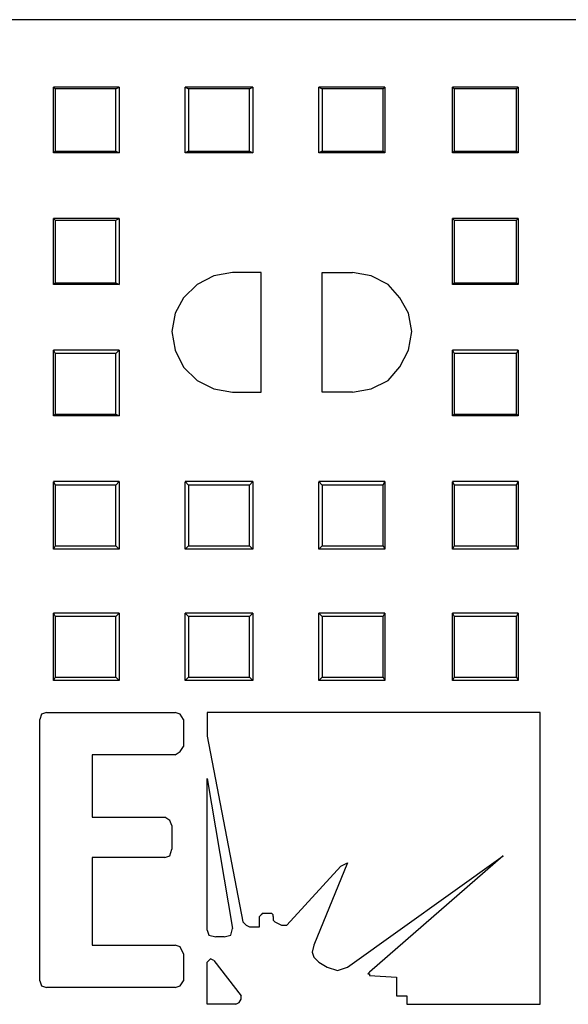
# Model space of a CAD drawing. Units: inches. Extents: x 0 to 297, y -210 to 0.
# Drawn here: x 196 to 213, y -114 to -84 of the extents above; entities that cross this region are included whole.
import ezdxf

# ---------------------------------------------------------------- set-up
doc = ezdxf.new("R2010")
doc.units = ezdxf.units.IN
doc.header["$MEASUREMENT"] = 0
doc.layers.add('Capa 1', color=7, linetype='Continuous')

msp = doc.modelspace()

# ---------------------------------------------------------------- linework, layer by layer
at = {"layer": 'Capa 1', "color": 250, "lineweight": 30}
for points in [[(228.912, -83.907), (179.518, -83.907)], [(199.194, -85.942), (197.206, -85.942), (197.257, -85.994)], [(197.257, -87.876), (197.206, -87.927), (197.206, -85.943)], [(199.093, -87.877), (199.093, -85.994), (197.258, -85.994), (197.258, -87.877), (199.093, -87.877)], [(199.092, -85.993), (199.194, -85.943), (199.194, -87.926)], [(203.221, -85.942), (201.182, -85.942), (201.284, -85.994)], [(201.284, -87.876), (201.182, -87.927), (201.182, -85.943)], [(203.12, -87.877), (203.12, -85.994), (201.285, -85.994), (201.285, -87.877), (203.12, -87.877)], [(203.119, -85.993), (203.221, -85.943), (203.221, -87.926)], [(207.197, -85.942), (205.209, -85.942), (205.311, -85.994)], [(205.311, -87.876), (205.209, -87.927), (205.209, -85.943)], [(207.146, -87.877), (207.146, -85.994), (205.312, -85.994), (205.312, -87.877), (207.146, -87.877)], [(207.146, -85.993), (207.197, -85.943), (207.197, -87.926)], [(211.224, -85.942), (209.236, -85.942), (209.287, -85.994)], [(209.287, -87.876), (209.236, -87.927), (209.236, -85.943)], [(211.174, -87.877), (211.174, -85.994), (209.288, -85.994), (209.288, -87.877), (211.174, -87.877)], [(211.173, -85.993), (211.224, -85.943), (211.224, -87.926)], [(199.092, -87.876), (199.194, -87.927), (197.206, -87.927)], [(203.119, -87.876), (203.221, -87.927), (201.182, -87.927)], [(207.146, -87.876), (207.197, -87.927), (205.209, -87.927)], [(211.173, -87.876), (211.224, -87.927), (209.236, -87.927)], [(197.257, -91.845), (197.206, -91.896), (197.206, -89.911)], [(199.194, -89.911), (197.206, -89.911), (197.257, -89.962)], [(199.093, -91.845), (199.093, -89.963), (197.258, -89.963), (197.258, -91.845), (199.093, -91.845)], [(199.092, -89.962), (199.194, -89.911), (199.194, -91.895)], [(209.287, -91.845), (209.236, -91.896), (209.236, -89.911)], [(211.224, -89.911), (209.236, -89.911), (209.287, -89.962)], [(211.174, -91.845), (211.174, -89.963), (209.288, -89.963), (209.288, -91.845), (211.174, -91.845)], [(211.173, -89.962), (211.224, -89.911), (211.224, -91.895)], [(203.476, -91.539), (202.61, -91.539), (202.049, -91.641), (201.539, -91.896), (201.132, -92.302), (200.876, -92.761), (200.774, -93.32), (200.876, -93.88), (201.132, -94.389), (201.539, -94.795), (202.049, -95.05), (202.61, -95.152), (203.476, -95.152), (203.476, -91.539)], [(205.311, -91.539), (206.228, -91.539)], [(206.228, -95.152), (205.311, -95.152), (205.311, -91.539)], [(206.228, -95.152), (206.789, -95.05), (207.299, -94.796), (207.656, -94.388), (207.911, -93.88), (208.013, -93.32), (207.911, -92.76), (207.656, -92.302), (207.299, -91.896), (206.789, -91.641), (206.228, -91.539)], [(199.092, -91.845), (199.194, -91.896), (197.206, -91.896)], [(211.173, -91.845), (211.224, -91.896), (209.236, -91.896)], [(197.257, -95.813), (197.206, -95.864), (197.206, -93.88)], [(199.194, -93.88), (197.206, -93.88), (197.257, -93.982)], [(199.092, -93.982), (199.194, -93.88), (199.194, -95.864)], [(209.287, -95.813), (209.236, -95.864), (209.236, -93.88)], [(211.224, -93.88), (209.236, -93.88), (209.287, -93.982)], [(211.173, -93.982), (211.224, -93.88), (211.224, -95.864)], [(199.093, -95.814), (199.093, -93.983), (197.258, -93.983), (197.258, -95.814), (199.093, -95.814)], [(211.174, -95.814), (211.174, -93.983), (209.288, -93.983), (209.288, -95.814), (211.174, -95.814)], [(199.092, -95.813), (199.194, -95.864), (197.206, -95.864)], [(211.173, -95.813), (211.224, -95.864), (209.236, -95.864)], [(199.194, -97.848), (197.206, -97.848), (197.257, -97.95)], [(197.257, -99.782), (197.206, -99.883), (197.206, -97.849)], [(199.093, -99.782), (199.093, -97.951), (197.258, -97.951), (197.258, -99.782), (199.093, -99.782)], [(199.092, -97.95), (199.194, -97.848), (199.194, -99.884)], [(203.221, -97.848), (201.182, -97.848), (201.284, -97.95)], [(201.284, -99.782), (201.182, -99.883), (201.182, -97.849)], [(203.12, -99.782), (203.12, -97.951), (201.285, -97.951), (201.285, -99.782), (203.12, -99.782)], [(203.119, -97.95), (203.221, -97.848), (203.221, -99.884)], [(207.197, -97.848), (205.209, -97.848), (205.311, -97.95)], [(205.311, -99.782), (205.209, -99.883), (205.209, -97.849)], [(207.146, -99.782), (207.146, -97.951), (205.312, -97.951), (205.312, -99.782), (207.146, -99.782)], [(207.146, -97.95), (207.197, -97.848), (207.197, -99.884)], [(211.224, -97.848), (209.236, -97.848), (209.287, -97.95)], [(209.287, -99.782), (209.236, -99.883), (209.236, -97.849)], [(211.174, -99.782), (211.174, -97.951), (209.288, -97.951), (209.288, -99.782), (211.174, -99.782)], [(211.173, -97.95), (211.224, -97.848), (211.224, -99.884)], [(199.092, -99.782), (199.194, -99.883), (197.206, -99.883)], [(203.119, -99.782), (203.221, -99.883), (201.182, -99.883)], [(207.146, -99.782), (207.197, -99.883), (205.209, -99.883)], [(211.173, -99.782), (211.224, -99.883), (209.236, -99.883)], [(197.257, -103.75), (197.206, -103.852), (197.206, -101.816)], [(199.194, -101.817), (197.206, -101.817), (197.257, -101.918)], [(199.092, -101.919), (199.194, -101.817), (199.194, -103.852)], [(201.284, -103.75), (201.182, -103.852), (201.182, -101.816)], [(203.221, -101.817), (201.182, -101.817), (201.284, -101.918)], [(203.119, -101.919), (203.221, -101.817), (203.221, -103.852)], [(205.311, -103.75), (205.209, -103.852), (205.209, -101.816)], [(207.197, -101.817), (205.209, -101.817), (205.311, -101.918)], [(207.146, -101.919), (207.197, -101.817), (207.197, -103.852)], [(209.287, -103.75), (209.236, -103.852), (209.236, -101.816)], [(211.224, -101.817), (209.236, -101.817), (209.287, -101.918)], [(211.173, -101.919), (211.224, -101.817), (211.224, -103.852)], [(199.093, -103.751), (199.093, -101.919), (197.258, -101.919), (197.258, -103.751), (199.093, -103.751)], [(203.12, -103.751), (203.12, -101.919), (201.285, -101.919), (201.285, -103.751), (203.12, -103.751)], [(207.146, -103.751), (207.146, -101.919), (205.312, -101.919), (205.312, -103.751), (207.146, -103.751)], [(211.174, -103.751), (211.174, -101.919), (209.288, -101.919), (209.288, -103.751), (211.174, -103.751)], [(199.092, -103.75), (199.194, -103.852), (197.206, -103.852)], [(203.119, -103.75), (203.221, -103.852), (201.182, -103.852)], [(207.146, -103.75), (207.197, -103.852), (205.209, -103.852)], [(211.173, -103.75), (211.224, -103.852), (209.236, -103.852)], [(197.002, -104.818), (196.849, -104.87), (196.798, -105.022)], [(197.002, -104.818), (200.876, -104.818)], [(201.131, -105.022), (201.029, -104.869), (200.876, -104.819)], [(211.887, -113.621), (211.887, -104.818), (201.845, -104.818), (201.845, -105.531), (202.915, -111.128), (203.017, -111.23), (203.119, -111.281), (203.425, -111.281), (203.425, -110.975)], [(196.798, -112.909), (196.798, -105.022)], [(201.131, -105.022), (201.131, -105.837)], [(200.876, -106.091), (201.029, -105.989), (201.131, -105.837)], [(200.876, -106.091), (198.379, -106.091), (198.379, -107.973), (200.57, -107.973)], [(201.845, -111.382), (201.845, -106.803), (202.609, -111.331)], [(200.774, -108.228), (200.723, -108.075), (200.57, -107.973)], [(200.774, -108.228), (200.774, -108.94)], [(200.57, -109.194), (200.723, -109.143), (200.774, -108.94)], [(200.57, -109.194), (198.378, -109.194), (198.378, -111.84), (200.876, -111.84)], [(203.833, -110.975), (203.833, -111.077), (203.884, -111.128), (204.088, -111.23), (204.241, -111.23), (205.872, -109.449), (206.076, -109.347), (205.056, -111.84), (205.005, -112.044), (205.056, -112.196), (205.209, -112.349), (205.464, -112.502), (205.77, -112.603), (206.076, -112.502), (210.765, -109.143), (206.738, -112.654), (206.687, -112.705), (206.738, -112.705), (206.738, -112.756), (207.554, -112.807), (207.554, -113.366), (207.859, -113.366), (207.859, -113.621), (211.887, -113.621)], [(203.527, -110.874), (203.475, -110.925), (203.425, -110.975)], [(203.527, -110.874), (203.782, -110.874)], [(203.833, -110.975), (203.833, -110.924), (203.781, -110.873)], [(201.845, -111.382), (201.896, -111.535), (202.1, -111.586)], [(202.355, -111.586), (202.558, -111.534), (202.609, -111.331)], [(202.355, -111.586), (202.1, -111.586)], [(201.131, -112.095), (201.029, -111.891), (200.876, -111.84)], [(201.131, -112.095), (201.131, -112.909)], [(202.049, -112.298), (201.947, -112.247), (201.896, -112.298), (201.845, -112.349)], [(202.049, -112.298), (202.865, -113.366)], [(202.711, -113.621), (201.845, -113.621), (201.845, -112.349)], [(196.798, -112.909), (196.85, -113.061), (197.002, -113.112)], [(200.876, -113.112), (201.029, -113.061), (201.131, -112.908)], [(200.876, -113.112), (197.002, -113.112)], [(202.711, -113.621), (202.813, -113.57), (202.864, -113.468), (202.864, -113.366)]]:
    msp.add_lwpolyline(points, dxfattribs=at)

doc.saveas('drawing.dxf')
